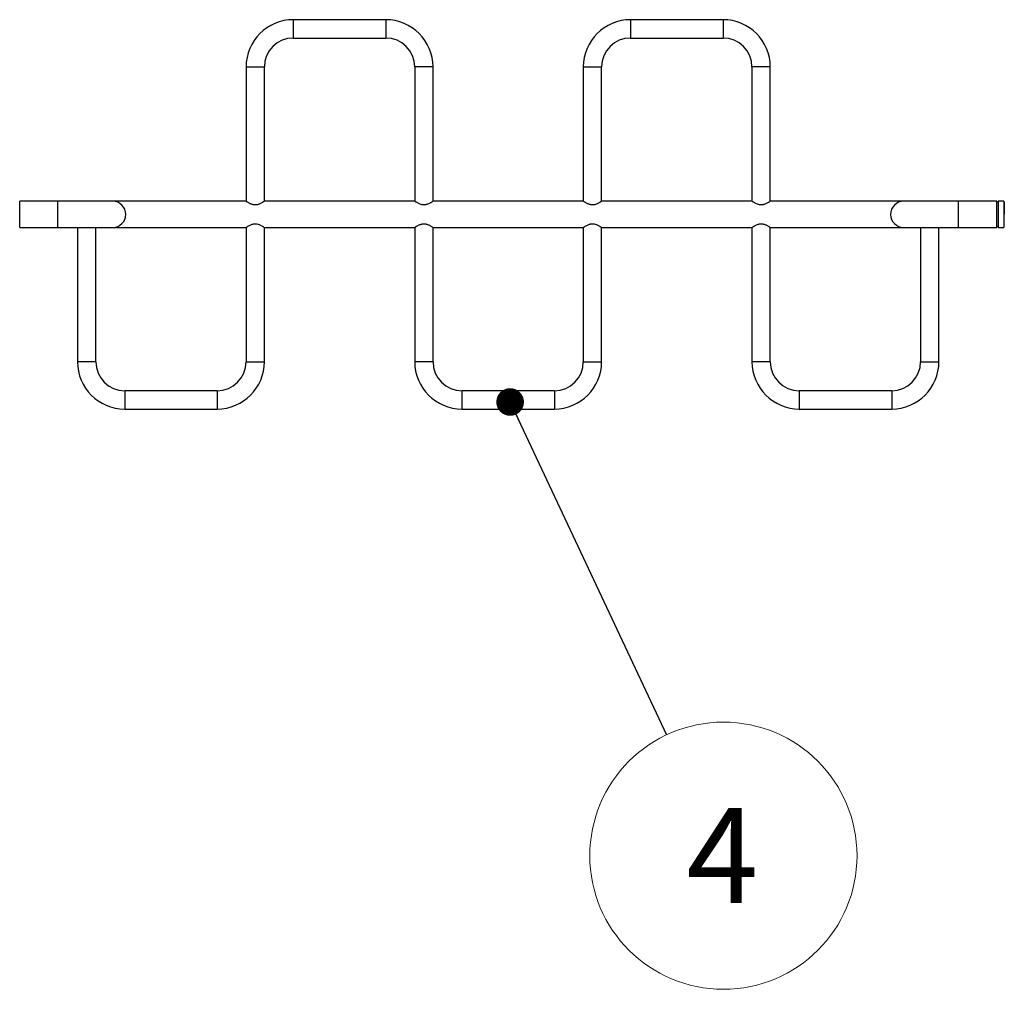
# Model space of a CAD drawing. Units: millimetres. Extents: x 15 to 415, y 5 to 292.
# Drawn here: x 158 to 194, y 169 to 204 of the extents above; entities that cross this region are included whole.
import ezdxf

# ---------------------------------------------------------------- set-up
doc = ezdxf.new("R2010")
doc.units = ezdxf.units.MM
doc.styles.add('SLDTEXTSTYLE0', font='TXT', dxfattribs={"width": 0.75})
doc.dimstyles.new('SLDDIMSTYLE1', dxfattribs={"dimtxt": 0.18, "dimasz": 1.016, "dimexe": 0, "dimexo": 0.0625, "dimgap": 0, "dimtad": 0, "dimtih": 1, "dimtoh": 1, "dimdec": 0, "dimrnd": 1e-09, "dimzin": 0, "dimdsep": 46, "dimtxsty": 'Standard', "dimblk1": 'DOT', "dimblk2": 'DOT', "dimsah": 1, "dimcen": 0.09, "dimadec": 0, "dimazin": 0, "dimtfac": 1.016, "dimtdec": 0, "dimtofl": 0, "dimtmove": 0, "dimatfit": 3, "dimldrblk": 'DOT', "dimfxl": 0, "dimfrac": 2, "dimtolj": 1, "dimtzin": 0, "dimarcsym": 0})

# ---------------------------------------------------------------- blocks, each defined once
blk = doc.blocks.new('SW_NOTE_3')
at = {"color": 0, "linetype": 'Continuous', "lineweight": 0}
blk.add_circle((2.089, -4.445), 4.912, dxfattribs=at)
at = {"color": 0, "linetype": 'Continuous', "lineweight": 0, "insert": (2.054, -2.686), "char_height": 3.5, "attachment_point": 2, "style": 'SLDTEXTSTYLE0'}
blk.add_mtext('4', dxfattribs=at)
blk = doc.blocks.new('_DOT')
at = {"color": 0, "linetype": 'ByBlock', "lineweight": -2}
blk.add_line((-0.5, 0), (-1, 0), dxfattribs=at)
at = {"color": 0, "linetype": 'ByBlock', "const_width": 0.5}
blk.add_lwpolyline([(-0.25, 0, 1), (0.25, 0, 1)], format="xyb", close=True, dxfattribs=at)

msp = doc.modelspace()

# ---------------------------------------------------------------- linework, layer by layer
at = {"color": 7, "linetype": 'Continuous', "lineweight": 25}
for p, q in [((171.286, 204.226), (167.886, 204.226)), ((167.886, 204.226), (167.886, 203.552)), ((171.286, 204.226), (171.286, 203.552)), ((183.686, 204.226), (180.286, 204.226)), ((180.286, 204.226), (180.286, 203.552)), ((183.686, 204.226), (183.686, 203.552)), ((167.886, 203.552), (171.286, 203.552)), ((180.286, 203.552), (183.686, 203.552)), ((166.149, 202.489), (166.149, 197.552)), ((166.149, 202.489), (166.823, 202.489)), ((166.823, 197.552), (166.823, 202.489)), ((172.349, 202.489), (172.349, 197.552)), ((173.023, 202.489), (172.349, 202.489)), ((173.023, 197.552), (173.023, 202.489)), ((178.549, 202.489), (178.549, 197.552)), ((178.549, 202.489), (179.223, 202.489)), ((179.223, 197.552), (179.223, 202.489)), ((184.749, 202.489), (184.749, 197.552)), ((185.423, 202.489), (184.749, 202.489)), ((185.423, 197.552), (185.423, 202.489)), ((159.226, 197.552), (157.826, 197.552)), ((157.826, 196.586), (157.826, 197.552)), ((161.243, 197.552), (159.226, 197.552)), ((159.226, 196.586), (159.226, 197.552)), ((166.149, 197.552), (161.243, 197.552)), ((166.149, 197.552), (161.243, 197.552)), ((172.349, 197.552), (166.823, 197.552)), ((172.349, 197.552), (166.823, 197.552)), ((178.549, 197.552), (173.023, 197.552)), ((178.549, 197.552), (173.023, 197.552)), ((184.749, 197.552), (179.223, 197.552)), ((184.749, 197.552), (179.223, 197.552)), ((190.329, 197.552), (185.423, 197.552)), ((190.329, 197.552), (185.423, 197.552)), ((192.346, 197.552), (190.329, 197.552)), ((193.746, 197.552), (192.346, 197.552)), ((193.746, 196.586), (193.746, 197.552)), ((193.806, 197.512), (193.746, 197.512)), ((194.006, 197.552), (193.806, 197.552)), ((193.806, 197.552), (193.806, 197.333)), ((193.806, 197.333), (193.806, 196.586)), ((194.006, 197.552), (194.006, 197.333)), ((194.026, 197.406), (194.006, 197.406)), ((194.006, 197.333), (194.006, 196.586)), ((194.026, 197.516), (194.026, 197.079)), ((157.826, 196.586), (159.226, 196.586)), ((159.226, 196.586), (161.243, 196.586)), ((159.949, 196.586), (159.949, 191.649)), ((160.623, 191.649), (160.623, 196.586)), ((161.243, 196.586), (166.149, 196.586)), ((161.243, 196.586), (166.149, 196.586)), ((166.149, 196.586), (166.149, 191.649)), ((166.823, 191.649), (166.823, 196.586)), ((166.823, 196.586), (172.349, 196.586)), ((166.823, 196.586), (172.349, 196.586)), ((172.349, 196.586), (172.349, 191.649)), ((173.023, 191.649), (173.023, 196.586)), ((173.023, 196.586), (178.549, 196.586)), ((173.023, 196.586), (178.549, 196.586)), ((178.549, 196.586), (178.549, 191.649)), ((179.223, 191.649), (179.223, 196.586)), ((179.223, 196.586), (184.749, 196.586)), ((179.223, 196.586), (184.749, 196.586)), ((184.749, 196.586), (184.749, 191.649)), ((185.423, 196.586), (190.329, 196.586)), ((185.423, 196.586), (190.329, 196.586)), ((185.423, 191.649), (185.423, 196.586)), ((190.329, 196.586), (192.346, 196.586)), ((190.949, 196.586), (190.949, 191.649)), ((191.623, 191.649), (191.623, 196.586)), ((192.346, 196.586), (193.746, 196.586)), ((193.746, 196.626), (193.806, 196.626)), ((193.806, 196.586), (194.006, 196.586)), ((194.006, 196.732), (194.026, 196.732)), ((160.623, 191.649), (159.949, 191.649)), ((166.149, 191.649), (166.823, 191.649)), ((173.023, 191.649), (172.349, 191.649)), ((178.549, 191.649), (179.223, 191.649)), ((165.086, 190.586), (161.686, 190.586)), ((161.686, 190.586), (161.686, 189.912)), ((165.086, 190.586), (165.086, 189.912)), ((177.486, 190.586), (174.086, 190.586)), ((174.086, 190.586), (174.086, 189.912)), ((177.486, 190.586), (177.486, 189.912)), ((189.886, 190.586), (186.486, 190.586)), ((161.686, 189.912), (165.086, 189.912)), ((174.086, 189.912), (177.486, 189.912)), ((186.486, 189.912), (189.886, 189.912))]:
    msp.add_line(p, q, dxfattribs=at)
at = {"color": 8, "linetype": 'Continuous', "lineweight": 25}
for p, q in [((192.346, 196.586), (192.346, 197.552)), ((185.423, 191.649), (184.749, 191.649)), ((190.949, 191.649), (191.623, 191.649)), ((186.486, 190.586), (186.486, 189.912)), ((189.886, 190.586), (189.886, 189.912))]:
    msp.add_line(p, q, dxfattribs=at)
at = {"color": 7, "linetype": 'Continuous', "lineweight": 25}
for centre, radius, start, end in [((167.886, 202.489), 1.737, 90, 180), ((171.286, 202.489), 1.737, 0, 90), ((180.286, 202.489), 1.737, 90, 180), ((183.686, 202.489), 1.737, 0, 90), ((167.886, 202.489), 1.063, 90, 180), ((171.286, 202.489), 1.063, 0, 90), ((180.286, 202.489), 1.063, 90, 180), ((183.686, 202.489), 1.063, 0, 90), ((161.243, 197.069), 0.483, 0, 90), ((190.329, 197.069), 0.483, 90, 180), ((161.243, 197.069), 0.483, 270, 0), ((190.329, 197.069), 0.483, 180, 270), ((161.686, 191.649), 1.737, 180, 270), ((161.686, 191.649), 1.063, 180, 270), ((165.086, 191.649), 1.063, 270, 0), ((165.086, 191.649), 1.737, 270, 0), ((174.086, 191.649), 1.737, 180, 270), ((174.086, 191.649), 1.063, 180, 270), ((177.486, 191.649), 1.063, 270, 0), ((177.486, 191.649), 1.737, 270, 0), ((186.486, 191.649), 1.737, 180, 270), ((186.486, 191.649), 1.063, 180, 270), ((189.886, 191.649), 1.063, 270, 0), ((189.886, 191.649), 1.737, 270, 0)]:
    msp.add_arc(centre, radius, start, end, dxfattribs=at)
for points, knots in [([(166.823, 197.552), (166.823, 197.552), (166.825, 197.553), (166.82, 197.55), (166.81, 197.543), (166.794, 197.532), (166.771, 197.518), (166.742, 197.499), (166.705, 197.478), (166.662, 197.457), (166.616, 197.438), (166.57, 197.425), (166.526, 197.417), (166.483, 197.415), (166.441, 197.418), (166.396, 197.426), (166.35, 197.44), (166.305, 197.46), (166.263, 197.481), (166.225, 197.503), (166.191, 197.524), (166.167, 197.54), (166.152, 197.551), (166.15, 197.552), (166.149, 197.552)], [0, 0, 0, 0, 0.0006443, 0.0468376, 0.088856, 0.1319458, 0.177097, 0.2232141, 0.2760641, 0.3301354, 0.3775498, 0.4261557, 0.4640791, 0.5030604, 0.5410081, 0.5800491, 0.6289842, 0.6793135, 0.7296327, 0.7809991, 0.8397233, 0.9006351, 0.9494108, 1, 1, 1, 1]), ([(173.023, 197.552), (173.023, 197.552), (173.021, 197.551), (173.01, 197.543), (172.992, 197.531), (172.968, 197.515), (172.938, 197.497), (172.899, 197.475), (172.852, 197.452), (172.803, 197.433), (172.755, 197.421), (172.711, 197.415), (172.667, 197.415), (172.61, 197.422), (172.551, 197.439), (172.494, 197.464), (172.449, 197.489), (172.41, 197.512), (172.382, 197.53), (172.363, 197.543), (172.351, 197.551), (172.35, 197.552), (172.349, 197.552)], [0, 0, 0, 0, 0.044958, 0.09138, 0.136304, 0.182343, 0.231354, 0.281403, 0.338713, 0.397766, 0.437317, 0.477902, 0.517504, 0.558434, 0.633657, 0.690432, 0.748835, 0.806184, 0.865331, 0.910011, 0.955925, 1, 1, 1, 1]), ([(179.223, 197.552), (179.223, 197.552), (179.225, 197.553), (179.22, 197.55), (179.21, 197.543), (179.194, 197.532), (179.171, 197.518), (179.142, 197.499), (179.105, 197.478), (179.062, 197.457), (179.016, 197.438), (178.97, 197.425), (178.926, 197.417), (178.883, 197.415), (178.841, 197.418), (178.796, 197.426), (178.75, 197.44), (178.705, 197.46), (178.663, 197.481), (178.625, 197.503), (178.591, 197.524), (178.567, 197.54), (178.552, 197.551), (178.55, 197.552), (178.549, 197.552)], [0, 0, 0, 0, 0.000644, 0.046838, 0.088856, 0.131946, 0.177097, 0.223214, 0.276064, 0.330135, 0.37755, 0.426156, 0.464079, 0.50306, 0.541008, 0.580049, 0.628984, 0.679314, 0.729633, 0.780999, 0.839723, 0.900635, 0.949411, 1, 1, 1, 1]), ([(185.423, 197.552), (185.423, 197.552), (185.421, 197.551), (185.41, 197.543), (185.392, 197.531), (185.368, 197.515), (185.338, 197.497), (185.299, 197.475), (185.252, 197.452), (185.203, 197.433), (185.155, 197.421), (185.111, 197.415), (185.067, 197.415), (185.01, 197.422), (184.951, 197.439), (184.894, 197.464), (184.849, 197.489), (184.81, 197.512), (184.782, 197.53), (184.763, 197.543), (184.751, 197.551), (184.75, 197.552), (184.749, 197.552)], [0, 0, 0, 0, 0.044958, 0.09138, 0.136304, 0.182343, 0.231354, 0.281403, 0.338713, 0.397766, 0.437317, 0.477902, 0.517504, 0.558434, 0.633657, 0.690432, 0.748835, 0.806184, 0.865331, 0.910011, 0.955925, 1, 1, 1, 1]), ([(166.149, 196.586), (166.15, 196.587), (166.152, 196.588), (166.163, 196.596), (166.181, 196.608), (166.205, 196.623), (166.235, 196.642), (166.274, 196.664), (166.321, 196.687), (166.37, 196.705), (166.418, 196.718), (166.462, 196.723), (166.506, 196.724), (166.563, 196.717), (166.622, 196.699), (166.678, 196.674), (166.724, 196.65), (166.763, 196.627), (166.791, 196.608), (166.81, 196.596), (166.821, 196.588), (166.823, 196.587), (166.823, 196.586)], [0, 0, 0, 0, 0.044958, 0.09138, 0.136304, 0.182343, 0.231354, 0.281403, 0.338713, 0.397766, 0.437317, 0.477902, 0.517504, 0.558434, 0.633657, 0.690432, 0.748835, 0.806184, 0.865331, 0.910011, 0.955925, 1, 1, 1, 1]), ([(172.349, 196.586), (172.349, 196.586), (172.348, 196.586), (172.352, 196.589), (172.362, 196.595), (172.379, 196.607), (172.401, 196.621), (172.431, 196.64), (172.468, 196.661), (172.511, 196.682), (172.557, 196.701), (172.602, 196.714), (172.647, 196.722), (172.689, 196.724), (172.732, 196.721), (172.777, 196.713), (172.823, 196.698), (172.868, 196.679), (172.91, 196.658), (172.948, 196.636), (172.982, 196.615), (173.006, 196.598), (173.021, 196.588), (173.023, 196.587), (173.023, 196.586)], [0, 0, 0, 0, 0.0006443, 0.0468376, 0.088856, 0.1319458, 0.177097, 0.2232141, 0.2760641, 0.3301354, 0.3775498, 0.4261557, 0.4640791, 0.5030604, 0.5410081, 0.5800491, 0.6289842, 0.6793135, 0.7296327, 0.7809991, 0.8397233, 0.9006351, 0.9494108, 1, 1, 1, 1]), ([(178.549, 196.586), (178.55, 196.587), (178.552, 196.588), (178.563, 196.596), (178.581, 196.608), (178.605, 196.623), (178.635, 196.642), (178.674, 196.664), (178.721, 196.687), (178.77, 196.705), (178.818, 196.718), (178.862, 196.723), (178.906, 196.724), (178.963, 196.717), (179.022, 196.699), (179.078, 196.674), (179.124, 196.65), (179.163, 196.627), (179.191, 196.608), (179.21, 196.596), (179.221, 196.588), (179.223, 196.587), (179.223, 196.586)], [0, 0, 0, 0, 0.044958, 0.09138, 0.136304, 0.182343, 0.231354, 0.281403, 0.338713, 0.397766, 0.437317, 0.477902, 0.517504, 0.558434, 0.633657, 0.690432, 0.748835, 0.806184, 0.865331, 0.910011, 0.955925, 1, 1, 1, 1]), ([(184.749, 196.586), (184.749, 196.586), (184.748, 196.586), (184.752, 196.589), (184.762, 196.595), (184.779, 196.607), (184.801, 196.621), (184.831, 196.64), (184.868, 196.661), (184.911, 196.682), (184.957, 196.701), (185.002, 196.714), (185.047, 196.722), (185.089, 196.724), (185.132, 196.721), (185.177, 196.713), (185.223, 196.698), (185.268, 196.679), (185.31, 196.658), (185.348, 196.636), (185.382, 196.615), (185.406, 196.598), (185.421, 196.588), (185.423, 196.587), (185.423, 196.586)], [0, 0, 0, 0, 0.000643, 0.046836, 0.088854, 0.131944, 0.177096, 0.223213, 0.276063, 0.330134, 0.377549, 0.426155, 0.464078, 0.50306, 0.541007, 0.580048, 0.628984, 0.679313, 0.729632, 0.780999, 0.839723, 0.900635, 0.949411, 1, 1, 1, 1])]:
    msp.add_open_spline(points, degree=3, knots=knots, dxfattribs=at)

# ---------------------------------------------------------------- block references
at = {"color": 7, "linetype": 'Continuous', "lineweight": 0}
msp.add_blockref('SW_NOTE_3', (181.61, 177.932), dxfattribs=at)

# ---------------------------------------------------------------- leaders
msp.add_leader([(175.858, 190.169), (181.61, 177.932)], dimstyle='SLDDIMSTYLE1', dxfattribs=at)

doc.saveas('drawing.dxf')
